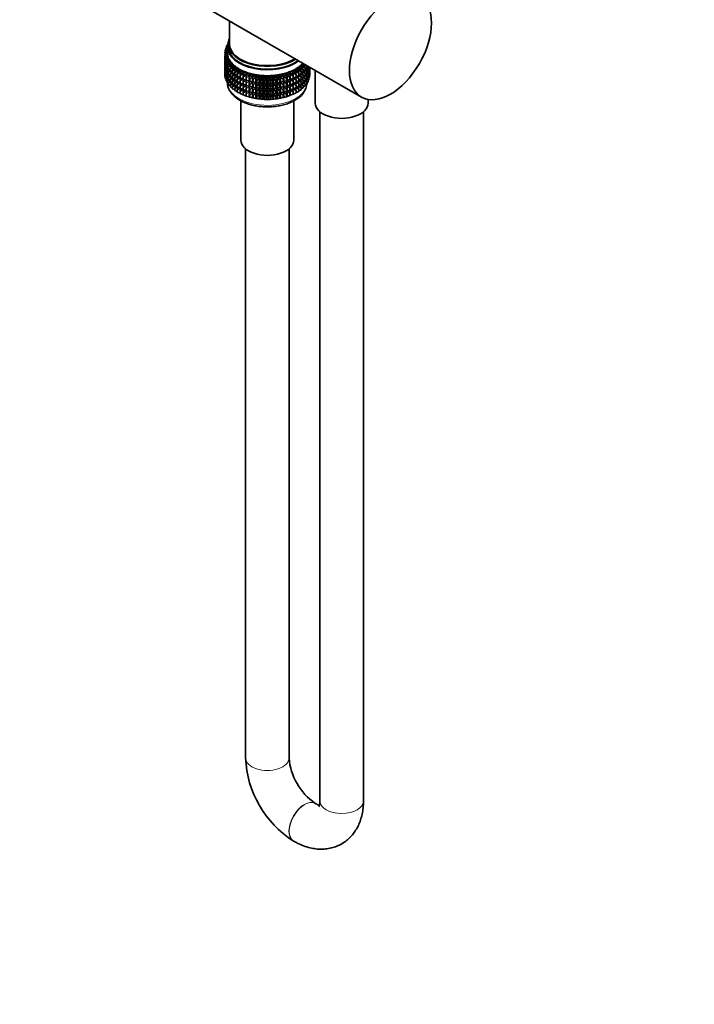
# Model space of a CAD drawing. Units: millimetres. Extents: x 0 to 809, y 0 to 1164.
# Drawn here: x 558 to 744, y 0 to 271 of the extents above; entities that cross this region are included whole.
import ezdxf
from ezdxf import colors
from ezdxf.entities.mleader import LeaderData, LeaderLine
from ezdxf.math import Vec2, Vec3

# ---------------------------------------------------------------- set-up
doc = ezdxf.new("R2010")
doc.units = ezdxf.units.MM
doc.layers.add('DV7_Défaut', color=7, linetype='Continuous')
doc.layers.add('Défaut', color=7, linetype='Continuous')

# ---------------------------------------------------------------- blocks, each defined once
blk = doc.blocks.new('_DOT')
at = {"color": 0}
blk.add_line((0, 0), (-1, 0), dxfattribs=at)
at = {"color": 0, "const_width": 0.333}
blk.add_lwpolyline([(-0.1665, 0, 1), (0.1665, 0, 1)], format="xyb", close=True, dxfattribs=at)
blk = doc.blocks.new('SE6')
at = {"layer": 'DV7_Défaut', "color": 7, "linetype": 'Continuous', "lineweight": 35}
for p, q in [((595.36, 282.92), (652.32, 250.03)), ((615.93, 271.04), (615.93, 264.7)), ((615.38, 263.72), (614.9, 263.61)), ((614.9, 263.61), (615.38, 263.33)), ((614.9, 263.39), (614.9, 263.61)), ((615.11, 263.12), (614.9, 263.39)), ((615.4, 264.24), (615.15, 264.2)), ((615.15, 264.2), (615.38, 264.04)), ((615.15, 263.98), (615.15, 264.2)), ((615.33, 263.71), (615.15, 263.98)), ((615.38, 263.89), (615.38, 262.25)), ((615.63, 264.7), (615.63, 263.89)), ((615.38, 262.67), (614.66, 262.4)), ((614.66, 262.4), (615.38, 262.11)), ((614.66, 262.19), (614.66, 262.4)), ((614.94, 261.91), (614.66, 262.19)), ((614.82, 261.46), (614.66, 261.3)), ((614.66, 261.3), (614.93, 261.36)), ((614.66, 260.71), (614.66, 261.3)), ((614.69, 260.69), (614.66, 260.71)), ((615.38, 262.11), (614.69, 261.8)), ((614.69, 261.8), (615.45, 261.54)), ((614.69, 261.58), (614.69, 261.8)), ((615, 261.3), (614.69, 261.58)), ((614.88, 260.91), (614.69, 260.7)), ((614.69, 260.7), (615.04, 260.78)), ((614.69, 260.11), (614.69, 260.7)), ((615.38, 263.21), (614.73, 263.01)), ((614.73, 263.01), (615.38, 262.69)), ((614.73, 262.79), (614.73, 263.01)), ((614.97, 262.52), (614.73, 262.79)), ((614.84, 262), (614.73, 261.91)), ((614.73, 261.91), (614.91, 261.94)), ((614.73, 261.82), (614.73, 261.91)), ((614.73, 261.37), (614.73, 261.54)), ((615.45, 261.54), (614.8, 261.19)), ((614.8, 261.19), (615.6, 260.98)), ((614.8, 260.98), (614.8, 261.19)), ((615.15, 260.69), (614.8, 260.98)), ((614.95, 262.55), (614.9, 262.51)), ((614.9, 262.51), (614.96, 262.52)), ((614.9, 262.49), (614.9, 262.51)), ((615.6, 260.98), (615.01, 260.6)), ((615.01, 260.6), (615.84, 260.43)), ((615.01, 260.38), (615.01, 260.6)), ((614.8, 259.97), (614.66, 259.83)), ((614.66, 259.83), (614.8, 259.86)), ((614.66, 259.25), (614.66, 259.83)), ((614.69, 259.22), (614.66, 259.25)), ((614.8, 258.5), (614.66, 258.37)), ((614.66, 258.37), (614.8, 258.39)), ((614.66, 257.79), (614.66, 258.37)), ((614.69, 257.76), (614.66, 257.79)), ((614.8, 260), (614.69, 260.11)), ((614.88, 259.44), (614.69, 259.22)), ((614.69, 259.22), (615.01, 259.3)), ((614.69, 258.64), (614.69, 259.22)), ((614.8, 258.54), (614.69, 258.64)), ((614.88, 257.97), (614.69, 257.76)), ((614.69, 257.76), (615.01, 257.84)), ((614.73, 259.9), (614.73, 260.07)), ((614.73, 258.43), (614.73, 258.6)), ((615.03, 260.37), (614.8, 260.09)), ((614.8, 260.09), (615.24, 260.21)), ((614.8, 259.5), (614.8, 260.09)), ((615.01, 259.33), (614.8, 259.5)), ((615.03, 258.9), (614.8, 258.62)), ((614.8, 258.62), (615.24, 258.74)), ((614.8, 258.04), (614.8, 258.62)), ((615.01, 257.87), (614.8, 258.04)), ((615.41, 260.09), (615.01, 260.38)), ((615.32, 259.92), (615.01, 259.5)), ((615.01, 259.5), (615.53, 259.66)), ((615.01, 258.91), (615.01, 259.5)), ((615.32, 258.69), (615.01, 258.91)), ((615.32, 258.44), (615.01, 258.03)), ((615.01, 258.03), (615.53, 258.19)), ((615.01, 257.45), (615.01, 258.03)), ((615.84, 260.43), (615.32, 260.02)), ((615.32, 260.02), (616.17, 259.89)), ((615.32, 259.8), (615.32, 260.02)), ((615.76, 259.5), (615.32, 259.8)), ((615.71, 259.54), (615.32, 258.92)), ((615.32, 258.92), (615.9, 259.12)), ((615.32, 258.33), (615.32, 258.92)), ((615.71, 258.07), (615.32, 258.33)), ((615.71, 258.07), (615.32, 257.44)), ((616.17, 259.89), (615.71, 259.45)), ((615.71, 259.45), (616.58, 259.37)), ((615.71, 259.24), (615.71, 259.45)), ((616.21, 258.94), (615.71, 259.24)), ((616.06, 259.02), (615.71, 258.35)), ((615.71, 258.35), (616.34, 258.61)), ((615.71, 257.76), (615.71, 258.35)), ((616.58, 259.37), (616.19, 258.91)), ((616.19, 258.91), (617.06, 258.87)), ((616.19, 258.7), (616.19, 258.91)), ((616.75, 258.39), (616.19, 258.7)), ((616.5, 258.53), (616.19, 257.81)), ((616.19, 257.81), (616.87, 258.12)), ((616.19, 257.22), (616.19, 257.81)), ((617.06, 258.87), (616.74, 258.4)), ((616.74, 258.4), (617.63, 258.41)), ((616.74, 258.18), (616.74, 258.4)), ((617.38, 257.87), (616.74, 258.18)), ((617.01, 258.05), (616.74, 257.3)), ((617.63, 258.41), (617.38, 257.92)), ((617.38, 257.92), (618.26, 257.97)), ((617.38, 257.7), (617.38, 257.92)), ((618.26, 257.97), (618.09, 257.47)), ((634.82, 258.18), (635.7, 258.15)), ((635.03, 257.69), (634.82, 258.18)), ((635.7, 257.94), (635.03, 257.62)), ((635.42, 258.64), (636.3, 258.65)), ((635.7, 258.15), (635.42, 258.64)), ((635.7, 257.05), (635.47, 257.83)), ((635.6, 257.89), (636.3, 257.55)), ((636.3, 258.44), (635.7, 258.13)), ((635.7, 257.94), (635.7, 258.15)), ((635.95, 259.12), (636.51, 259.16)), ((636.3, 258.65), (635.95, 259.12)), ((636.3, 257.55), (636.01, 258.29)), ((636.16, 258.36), (636.82, 258.08)), ((636.82, 258.96), (636.29, 258.66)), ((636.3, 258.44), (636.3, 258.65)), ((636.82, 258.08), (636.49, 258.77)), ((636.65, 258.86), (637.26, 258.63)), ((636.82, 258.96), (636.82, 258.98)), ((636.82, 257.49), (636.82, 258.08)), ((637.26, 258.04), (636.82, 257.77)), ((637.26, 257.16), (636.88, 257.81)), ((637.06, 257.92), (637.6, 257.73)), ((637.26, 258.63), (637.17, 258.77)), ((637.26, 258.04), (637.26, 258.63)), ((637.53, 258.56), (637.26, 258.37)), ((637.6, 257.73), (637.26, 258.25)), ((637.38, 258.46), (637.86, 258.32)), ((637.86, 258.32), (637.78, 258.42)), ((637.86, 257.74), (637.86, 258.32)), ((637.98, 258.31), (637.86, 258.2)), ((637.86, 258.11), (638.1, 258.06)), ((638.1, 258.06), (637.91, 258.25)), ((638.07, 258.09), (638.07, 258.26)), ((638.1, 257.48), (638.1, 258.06)), ((614.8, 257.04), (614.66, 256.9)), ((614.66, 256.9), (614.8, 256.93)), ((614.66, 256.32), (614.66, 256.9)), ((614.69, 256.29), (614.66, 256.32)), ((614.69, 257.18), (614.69, 257.76)), ((614.8, 257.07), (614.69, 257.18)), ((614.88, 256.51), (614.69, 256.3)), ((614.69, 256.3), (615.01, 256.37)), ((614.69, 255.71), (614.69, 256.3)), ((614.8, 255.6), (614.69, 255.71)), ((614.73, 256.97), (614.73, 257.14)), ((615.03, 257.43), (614.8, 257.16)), ((614.8, 257.16), (615.24, 257.28)), ((614.8, 256.58), (614.8, 257.16)), ((615.01, 256.41), (614.8, 256.58)), ((615.03, 255.97), (614.8, 255.69)), ((614.8, 255.69), (615.24, 255.82)), ((614.8, 255.11), (614.8, 255.69)), ((615.01, 254.93), (614.8, 255.11)), ((615.32, 257.22), (615.01, 257.45)), ((615.32, 256.98), (615.01, 256.56)), ((615.01, 256.56), (615.53, 256.72)), ((615.01, 255.98), (615.01, 256.56)), ((615.32, 255.76), (615.01, 255.98)), ((615.32, 255.52), (615.01, 255.1)), ((615.01, 255.1), (615.53, 255.26)), ((615.01, 254.51), (615.01, 255.1)), ((615.32, 257.44), (615.9, 257.65)), ((615.32, 256.86), (615.32, 257.44)), ((615.71, 256.6), (615.32, 256.86)), ((615.71, 256.61), (615.32, 255.98)), ((615.32, 255.98), (615.9, 256.19)), ((615.32, 255.4), (615.32, 255.98)), ((615.71, 255.14), (615.32, 255.4)), ((615.71, 255.15), (615.32, 254.52)), ((616.19, 257.48), (615.71, 257.76)), ((616.06, 257.55), (615.71, 256.88)), ((615.71, 256.88), (616.34, 257.14)), ((615.71, 256.3), (615.71, 256.88)), ((616.19, 256.01), (615.71, 256.3)), ((616.06, 256.09), (615.71, 255.42)), ((615.71, 255.42), (616.34, 255.67)), ((615.71, 254.84), (615.71, 255.42)), ((616.74, 256.92), (616.19, 257.22)), ((616.5, 257.05), (616.19, 256.34)), ((616.19, 256.34), (616.87, 256.65)), ((616.19, 255.76), (616.19, 256.34)), ((616.74, 255.46), (616.19, 255.76)), ((616.5, 255.59), (616.19, 254.87)), ((616.19, 254.87), (616.87, 255.18)), ((616.74, 257.3), (617.47, 257.66)), ((616.74, 256.71), (616.74, 257.3)), ((617.38, 256.4), (616.74, 256.71)), ((617.01, 256.58), (616.74, 255.83)), ((616.74, 255.83), (617.47, 256.19)), ((616.74, 255.25), (616.74, 255.83)), ((617.38, 254.94), (616.74, 255.25)), ((617.01, 255.12), (616.74, 254.36)), ((618.09, 257.39), (617.38, 257.7)), ((617.59, 257.61), (617.38, 256.81)), ((617.38, 256.81), (618.14, 257.23)), ((617.38, 256.23), (617.38, 256.81)), ((618.09, 255.92), (617.38, 256.23)), ((617.59, 256.13), (617.38, 255.34)), ((617.38, 255.34), (618.14, 255.76)), ((617.38, 254.76), (617.38, 255.34)), ((618.09, 257.47), (618.96, 257.56)), ((618.09, 257.25), (618.09, 257.47)), ((618.87, 256.95), (618.09, 257.25)), ((618.24, 257.19), (618.09, 256.37)), ((618.09, 256.37), (618.87, 256.84)), ((618.09, 255.78), (618.09, 256.37)), ((618.87, 255.47), (618.09, 255.78)), ((618.24, 255.72), (618.09, 254.89)), ((618.09, 254.89), (618.87, 255.37)), ((618.96, 257.56), (618.87, 257.06)), ((618.87, 257.06), (619.71, 257.2)), ((618.87, 256.84), (618.87, 257.06)), ((619.7, 256.55), (618.87, 256.84)), ((618.95, 256.81), (618.87, 255.96)), ((618.87, 255.96), (619.7, 256.53)), ((618.87, 255.37), (618.87, 255.96)), ((619.7, 255.08), (618.87, 255.37)), ((618.95, 255.34), (618.87, 254.48)), ((619.71, 257.2), (619.7, 256.69)), ((619.7, 256.69), (620.53, 256.88)), ((619.7, 256.47), (619.7, 256.69)), ((619.71, 256.47), (619.7, 255.59)), ((620.53, 256.22), (619.7, 256.47)), ((619.7, 255.59), (620.53, 256.21)), ((619.7, 255), (619.7, 255.59)), ((620.53, 256.88), (620.59, 256.37)), ((620.53, 256.22), (620.53, 256.88)), ((620.59, 256.15), (620.53, 256.22)), ((620.53, 256.21), (620.59, 255.27)), ((620.53, 254.75), (620.53, 256.21)), ((620.59, 256.37), (621.38, 256.59)), ((620.59, 256.15), (620.59, 256.37)), ((621.38, 255.94), (620.59, 256.15)), ((620.59, 255.27), (621.38, 255.93)), ((620.59, 254.68), (620.59, 255.27)), ((621.38, 256.59), (621.53, 256.09)), ((621.38, 255.94), (621.38, 256.59)), ((621.53, 255.87), (621.38, 255.94)), ((621.38, 255.93), (621.53, 254.99)), ((621.38, 254.47), (621.38, 255.93)), ((621.53, 256.09), (622.28, 256.36)), ((621.53, 255.87), (621.53, 256.09)), ((622.28, 255.7), (621.53, 255.87)), ((621.53, 254.99), (622.28, 255.69)), ((622.28, 256.36), (622.51, 255.87)), ((622.28, 255.7), (622.28, 256.36)), ((622.51, 255.65), (622.28, 255.7)), ((622.28, 255.69), (622.51, 254.76)), ((622.28, 254.23), (622.28, 255.69)), ((622.51, 255.87), (623.22, 256.17)), ((622.51, 255.65), (622.51, 255.87)), ((623.22, 255.52), (622.51, 255.65)), ((622.51, 254.76), (623.22, 255.5)), ((622.93, 255.57), (623.02, 255.55)), ((623.22, 256.17), (623.52, 255.69)), ((623.22, 255.52), (623.22, 256.17)), ((623.52, 255.47), (623.22, 255.52)), ((623.22, 255.5), (623.52, 254.59)), ((623.22, 254.04), (623.22, 255.5)), ((623.52, 255.69), (624.17, 256.03)), ((623.52, 255.47), (623.52, 255.69)), ((624.17, 255.38), (623.52, 255.47)), ((623.52, 254.59), (624.17, 255.37)), ((624.17, 256.03), (624.55, 255.57)), ((624.17, 255.38), (624.17, 256.03)), ((624.55, 255.35), (624.17, 255.38)), ((624.17, 255.37), (624.55, 254.47)), ((624.17, 253.9), (624.17, 255.37)), ((624.55, 255.57), (625.15, 255.94)), ((624.55, 255.35), (624.55, 255.57)), ((625.15, 255.29), (624.55, 255.35)), ((624.55, 254.47), (625.15, 255.28)), ((625.15, 255.94), (625.59, 255.5)), ((625.15, 255.29), (625.15, 255.94)), ((625.59, 255.28), (625.15, 255.29)), ((625.15, 255.28), (625.59, 254.4)), ((625.15, 253.82), (625.15, 255.28)), ((625.59, 255.5), (626.13, 255.9)), ((625.59, 255.28), (625.59, 255.5)), ((626.13, 255.25), (625.59, 255.28)), ((625.59, 254.4), (626.13, 255.24)), ((626.13, 255.9), (626.64, 255.49)), ((626.13, 255.25), (626.13, 255.9)), ((626.64, 255.27), (626.13, 255.25)), ((626.13, 255.24), (626.64, 254.39)), ((626.13, 253.78), (626.13, 255.24)), ((626.64, 255.49), (627.12, 255.92)), ((626.64, 255.27), (626.64, 255.49)), ((627.12, 255.26), (626.64, 255.27)), ((626.64, 254.39), (627.12, 255.25)), ((627.12, 255.92), (627.69, 255.53)), ((627.12, 255.26), (627.12, 255.92)), ((627.69, 255.31), (627.12, 255.26)), ((627.12, 255.25), (627.69, 254.43)), ((627.12, 253.79), (627.12, 255.25)), ((627.69, 255.53), (628.1, 255.98)), ((627.69, 255.31), (627.69, 255.53)), ((628.1, 255.33), (627.69, 255.31)), ((627.69, 254.43), (628.1, 255.31)), ((628.1, 255.98), (628.73, 255.62)), ((628.1, 255.33), (628.1, 255.98)), ((628.73, 255.41), (628.1, 255.33)), ((628.1, 255.31), (628.73, 254.52)), ((628.1, 253.85), (628.1, 255.31)), ((628.73, 255.62), (629.07, 256.09)), ((628.73, 255.41), (628.73, 255.62)), ((629.07, 255.44), (628.73, 255.41)), ((628.73, 254.52), (629.07, 255.43)), ((629.07, 256.09), (629.75, 255.77)), ((629.07, 255.44), (629.07, 256.09)), ((629.75, 255.55), (629.07, 255.44)), ((629.07, 255.43), (629.75, 254.67)), ((629.07, 253.97), (629.07, 255.43)), ((629.73, 255.55), (629.86, 255.57)), ((629.75, 255.77), (630.01, 256.26)), ((629.75, 255.55), (629.75, 255.77)), ((630.01, 255.6), (629.75, 255.55)), ((629.75, 254.67), (630.01, 255.59)), ((630.01, 256.26), (630.74, 255.97)), ((630.01, 255.6), (630.01, 256.26)), ((630.74, 255.76), (630.01, 255.6)), ((630.01, 255.59), (630.74, 254.87)), ((630.01, 254.13), (630.01, 255.59)), ((630.74, 255.97), (630.93, 256.47)), ((630.74, 255.76), (630.74, 255.97)), ((630.93, 255.82), (630.74, 255.76)), ((630.74, 254.87), (630.93, 255.81)), ((630.93, 256.47), (631.7, 256.22)), ((630.93, 255.82), (630.93, 256.47)), ((631.7, 256.01), (630.93, 255.82)), ((630.93, 255.81), (631.7, 255.12)), ((630.93, 254.34), (630.93, 255.81)), ((631.7, 256.22), (631.81, 256.73)), ((631.7, 256.01), (631.7, 256.22)), ((631.81, 256.08), (631.7, 256.01)), ((631.7, 255.12), (631.81, 256.06)), ((631.7, 254.53), (631.7, 255.12)), ((631.81, 256.73), (632.61, 256.52)), ((631.81, 256.08), (631.81, 256.73)), ((632.61, 256.31), (631.81, 256.08)), ((631.81, 256.06), (632.61, 255.42)), ((631.81, 254.6), (631.81, 256.06)), ((632.61, 256.52), (632.64, 257.03)), ((632.61, 256.31), (632.61, 256.52)), ((632.64, 256.38), (632.61, 256.31)), ((632.61, 255.42), (632.64, 256.37)), ((632.61, 254.83), (632.61, 255.42)), ((632.64, 257.03), (633.48, 256.87)), ((632.64, 256.38), (632.64, 257.03)), ((633.48, 256.65), (632.64, 256.38)), ((632.64, 256.37), (633.48, 255.77)), ((632.64, 254.91), (632.64, 256.37)), ((633.48, 255.18), (632.64, 254.91)), ((633.43, 257.38), (634.29, 257.26)), ((633.48, 256.87), (633.43, 257.38)), ((633.48, 255.77), (633.43, 256.64)), ((633.48, 254.3), (633.43, 255.16)), ((634.29, 257.04), (633.48, 256.74)), ((633.48, 256.65), (633.48, 256.87)), ((633.48, 256.68), (634.29, 256.16)), ((633.48, 255.18), (633.48, 255.77)), ((634.29, 255.57), (633.48, 255.27)), ((633.48, 255.21), (634.29, 254.68)), ((634.16, 257.76), (635.03, 257.69)), ((634.29, 257.26), (634.16, 257.76)), ((634.29, 256.16), (634.17, 257)), ((634.29, 254.68), (634.17, 255.53)), ((634.27, 257.03), (635.03, 256.59)), ((634.27, 255.56), (635.03, 255.11)), ((635.03, 257.47), (634.29, 257.16)), ((634.29, 257.26), (634.29, 257.04)), ((634.29, 256.16), (634.29, 255.57)), ((635.03, 256), (634.29, 255.69)), ((635.03, 256.59), (634.85, 257.4)), ((635.03, 255.11), (634.85, 255.92)), ((634.96, 257.44), (635.7, 257.05)), ((634.96, 255.97), (635.7, 255.58)), ((635.03, 257.47), (635.03, 257.69)), ((635.03, 256), (635.03, 256.59)), ((635.7, 256.46), (635.03, 256.15)), ((635.03, 254.53), (635.03, 255.11)), ((635.7, 255.58), (635.47, 256.35)), ((635.6, 256.41), (636.3, 256.08)), ((635.7, 256.46), (635.7, 257.05)), ((636.3, 256.96), (635.7, 256.66)), ((635.7, 255), (635.7, 255.58)), ((636.3, 255.5), (635.7, 255.19)), ((636.3, 256.08), (636.01, 256.81)), ((636.3, 254.61), (636.01, 255.35)), ((636.16, 256.89), (636.82, 256.61)), ((636.16, 255.43), (636.82, 255.14)), ((636.3, 256.96), (636.3, 257.55)), ((636.82, 257.49), (636.3, 257.2)), ((636.3, 255.5), (636.3, 256.08)), ((636.82, 256.03), (636.3, 255.73)), ((636.82, 256.61), (636.49, 257.3)), ((636.82, 255.14), (636.49, 255.84)), ((636.65, 257.39), (637.26, 257.16)), ((636.65, 255.93), (637.26, 255.7)), ((636.82, 256.03), (636.82, 256.61)), ((637.26, 256.58), (636.82, 256.31)), ((636.82, 254.56), (636.82, 255.14)), ((637.26, 255.12), (636.82, 254.84)), ((637.26, 255.7), (636.88, 256.34)), ((637.06, 256.45), (637.6, 256.27)), ((637.26, 256.58), (637.26, 257.16)), ((637.6, 257.15), (637.26, 256.91)), ((637.6, 256.27), (637.26, 256.79)), ((637.26, 255.12), (637.26, 255.7)), ((637.6, 255.69), (637.26, 255.45)), ((637.6, 254.81), (637.26, 255.32)), ((637.38, 257), (637.86, 256.86)), ((637.38, 255.54), (637.86, 255.39)), ((637.86, 257.74), (637.6, 257.54)), ((637.6, 257.15), (637.6, 257.73)), ((637.86, 256.86), (637.6, 257.19)), ((637.86, 256.28), (637.6, 256.08)), ((637.6, 255.69), (637.6, 256.27)), ((637.86, 255.39), (637.6, 255.73)), ((637.62, 257.56), (638.02, 257.46)), ((637.63, 256.1), (638.02, 255.99)), ((638.02, 257.46), (637.81, 257.7)), ((638.02, 255.99), (637.81, 256.24)), ((638.02, 256.88), (637.86, 256.74)), ((637.86, 256.28), (637.86, 256.86)), ((637.86, 256.65), (638.1, 256.6)), ((638.02, 255.41), (637.86, 255.26)), ((637.86, 254.81), (637.86, 255.39)), ((638.1, 256.6), (637.91, 256.78)), ((638.1, 257.48), (638.02, 257.42)), ((638.02, 256.88), (638.02, 257.46)), ((638.07, 257.21), (638.02, 257.25)), ((638.02, 257.22), (638.07, 257.21)), ((638.1, 256.01), (638.02, 255.94)), ((638.02, 255.41), (638.02, 255.99)), ((638.07, 256.62), (638.07, 257.21)), ((638.1, 256.01), (638.1, 256.6)), ((639.58, 257.38), (639.58, 248.37)), ((615.32, 254.29), (615.01, 254.51)), ((615.32, 254.52), (615.89, 254.73)), ((615.32, 253.93), (615.32, 254.52)), ((615.71, 253.67), (615.32, 253.93)), ((616.19, 254.55), (615.71, 254.84)), ((616.06, 254.62), (615.71, 253.95)), ((615.71, 253.95), (616.34, 254.21)), ((615.71, 253.37), (615.71, 253.95)), ((616.19, 253.08), (615.71, 253.37)), ((616.19, 254.3), (616.19, 254.87)), ((616.74, 253.99), (616.19, 254.3)), ((616.5, 254.13), (616.19, 253.41)), ((616.19, 253.41), (616.87, 253.72)), ((616.19, 252.82), (616.19, 253.41)), ((616.74, 252.52), (616.19, 252.82)), ((616.74, 254.36), (617.47, 254.72)), ((616.74, 253.78), (616.74, 254.36)), ((617.38, 253.47), (616.74, 253.78)), ((617.01, 253.65), (616.74, 252.9)), ((616.74, 252.9), (617.47, 253.26)), ((616.74, 252.31), (616.74, 252.9)), ((618.09, 254.45), (617.38, 254.76)), ((617.59, 254.67), (617.38, 253.88)), ((617.38, 253.88), (618.14, 254.3)), ((617.38, 253.3), (617.38, 253.88)), ((618.09, 252.99), (617.38, 253.3)), ((617.59, 253.21), (617.38, 252.42)), ((617.38, 252.42), (618.13, 252.83)), ((617.38, 251.83), (617.38, 252.42)), ((618.09, 254.31), (618.09, 254.89)), ((618.87, 254.01), (618.09, 254.31)), ((618.24, 254.26), (618.09, 253.43)), ((618.09, 253.43), (618.87, 253.91)), ((618.09, 252.85), (618.09, 253.43)), ((618.87, 252.55), (618.09, 252.85)), ((618.24, 252.79), (618.09, 251.97)), ((618.09, 251.97), (618.87, 252.45)), ((618.87, 254.48), (619.7, 255.05)), ((618.87, 253.9), (618.87, 254.48)), ((619.7, 253.61), (618.87, 253.9)), ((618.95, 253.88), (618.87, 253.02)), ((618.87, 253.02), (619.7, 253.59)), ((618.87, 252.44), (618.87, 253.02)), ((619.7, 252.15), (618.87, 252.44)), ((618.95, 252.41), (618.87, 251.56)), ((619.71, 255), (619.7, 254.12)), ((620.53, 254.75), (619.7, 255)), ((619.7, 254.12), (620.53, 254.74)), ((619.7, 253.54), (619.7, 254.12)), ((620.53, 253.28), (619.7, 253.54)), ((619.71, 253.53), (619.7, 252.65)), ((619.7, 252.65), (620.53, 253.27)), ((619.7, 252.07), (619.7, 252.65)), ((620.59, 254.68), (620.53, 254.75)), ((620.53, 253.28), (620.53, 254.74)), ((620.53, 254.74), (620.59, 253.79)), ((620.59, 253.21), (620.53, 253.28)), ((620.53, 251.82), (620.53, 253.27)), ((620.53, 253.27), (620.59, 252.33)), ((621.38, 254.47), (620.59, 254.68)), ((620.59, 253.79), (621.38, 254.46)), ((620.59, 253.21), (620.59, 253.79)), ((621.38, 253), (620.59, 253.21)), ((620.59, 252.33), (621.38, 252.99)), ((621.53, 254.4), (621.38, 254.47)), ((621.38, 253), (621.38, 254.46)), ((621.38, 254.46), (621.53, 253.52)), ((621.53, 252.94), (621.38, 253)), ((621.38, 251.54), (621.38, 252.99)), ((621.38, 252.99), (621.53, 252.05)), ((621.53, 254.4), (621.53, 254.99)), ((622.28, 254.23), (621.53, 254.4)), ((621.53, 253.52), (622.28, 254.22)), ((621.53, 252.94), (621.53, 253.52)), ((622.28, 252.77), (621.53, 252.94)), ((621.53, 252.05), (622.28, 252.76)), ((622.51, 254.18), (622.28, 254.23)), ((622.28, 252.77), (622.28, 254.22)), ((622.28, 254.22), (622.51, 253.29)), ((622.51, 252.71), (622.28, 252.77)), ((622.28, 251.31), (622.28, 252.76)), ((622.28, 252.76), (622.51, 251.83)), ((622.51, 254.18), (622.51, 254.76)), ((623.22, 254.04), (622.51, 254.18)), ((622.51, 253.29), (623.22, 254.03)), ((622.51, 252.71), (622.51, 253.29)), ((623.22, 252.58), (622.51, 252.71)), ((622.51, 251.83), (623.22, 252.57)), ((622.93, 254.1), (623.02, 254.08)), ((622.93, 252.63), (623.02, 252.61)), ((623.52, 254), (623.22, 254.04)), ((623.22, 252.58), (623.22, 254.03)), ((623.22, 254.03), (623.52, 253.12)), ((623.52, 252.54), (623.22, 252.58)), ((623.22, 251.12), (623.22, 252.57)), ((623.22, 252.57), (623.52, 251.65)), ((623.52, 254), (623.52, 254.59)), ((624.17, 253.9), (623.52, 254)), ((623.52, 253.12), (624.17, 253.89)), ((623.52, 252.54), (623.52, 253.12)), ((624.17, 252.44), (623.52, 252.54)), ((623.52, 251.65), (624.17, 252.43)), ((624.55, 253.88), (624.17, 253.9)), ((624.17, 252.44), (624.17, 253.89)), ((624.17, 253.89), (624.55, 253)), ((624.55, 252.42), (624.17, 252.44)), ((624.17, 250.98), (624.17, 252.43)), ((624.17, 252.43), (624.55, 251.53)), ((624.55, 253.88), (624.55, 254.47)), ((625.15, 253.82), (624.55, 253.88)), ((624.55, 253), (625.15, 253.8)), ((624.55, 252.42), (624.55, 253)), ((625.15, 252.35), (624.55, 252.42)), ((625.59, 253.81), (625.15, 253.82)), ((625.15, 252.35), (625.15, 253.8)), ((625.15, 253.8), (625.59, 252.93)), ((625.59, 253.81), (625.59, 254.4)), ((626.13, 253.78), (625.59, 253.81)), ((625.59, 252.93), (626.13, 253.77)), ((625.59, 252.35), (625.59, 252.93)), ((626.64, 253.8), (626.13, 253.78)), ((626.13, 252.31), (626.13, 253.77)), ((626.13, 253.77), (626.64, 252.91)), ((626.64, 253.8), (626.64, 254.39)), ((627.12, 253.79), (626.64, 253.8)), ((626.64, 252.91), (627.12, 253.78)), ((626.64, 252.33), (626.64, 252.91)), ((627.69, 253.84), (627.12, 253.79)), ((627.12, 252.33), (627.12, 253.78)), ((627.12, 253.78), (627.69, 252.95)), ((627.69, 252.37), (627.12, 252.33)), ((627.69, 253.84), (627.69, 254.43)), ((628.1, 253.85), (627.69, 253.84)), ((627.69, 252.95), (628.1, 253.84)), ((627.69, 252.37), (627.69, 252.95)), ((628.1, 252.39), (627.69, 252.37)), ((627.69, 251.49), (628.1, 252.38)), ((628.73, 253.93), (628.1, 253.85)), ((628.1, 252.39), (628.1, 253.84)), ((628.1, 253.84), (628.73, 253.05)), ((628.73, 252.47), (628.1, 252.39)), ((628.1, 250.93), (628.1, 252.38)), ((628.1, 252.38), (628.73, 251.59)), ((628.73, 253.93), (628.73, 254.52)), ((629.07, 253.97), (628.73, 253.93)), ((628.73, 253.05), (629.07, 253.96)), ((628.73, 252.47), (628.73, 253.05)), ((629.07, 252.5), (628.73, 252.47)), ((628.73, 251.59), (629.07, 252.49)), ((629.75, 254.08), (629.07, 253.97)), ((629.07, 252.5), (629.07, 253.96)), ((629.07, 253.96), (629.75, 253.2)), ((629.75, 252.62), (629.07, 252.5)), ((629.07, 251.04), (629.07, 252.49)), ((629.07, 252.49), (629.75, 251.73)), ((629.73, 254.08), (629.86, 254.1)), ((629.73, 252.61), (629.86, 252.64)), ((629.75, 254.08), (629.75, 254.67)), ((630.01, 254.13), (629.75, 254.08)), ((629.75, 253.2), (630.01, 254.12)), ((629.75, 252.62), (629.75, 253.2)), ((630.01, 252.67), (629.75, 252.62)), ((629.75, 251.73), (630.01, 252.66)), ((630.74, 254.28), (630.01, 254.13)), ((630.01, 252.67), (630.01, 254.12)), ((630.01, 254.12), (630.74, 253.4)), ((630.74, 252.82), (630.01, 252.67)), ((630.01, 251.21), (630.01, 252.66)), ((630.01, 252.66), (630.74, 251.93)), ((630.74, 254.28), (630.74, 254.87)), ((630.93, 254.34), (630.74, 254.28)), ((630.74, 253.4), (630.93, 254.33)), ((630.74, 252.82), (630.74, 253.4)), ((630.93, 252.88), (630.74, 252.82)), ((630.74, 251.93), (630.93, 252.87)), ((631.7, 254.53), (630.93, 254.34)), ((630.93, 252.88), (630.93, 254.33)), ((630.93, 254.33), (631.7, 253.65)), ((631.7, 253.07), (630.93, 252.88)), ((630.93, 251.42), (630.93, 252.87)), ((630.93, 252.87), (631.7, 252.19)), ((631.81, 254.6), (631.7, 254.53)), ((631.7, 253.65), (631.81, 254.59)), ((631.7, 253.07), (631.7, 253.65)), ((631.81, 253.14), (631.7, 253.07)), ((631.7, 252.19), (631.81, 253.13)), ((632.61, 254.83), (631.81, 254.6)), ((631.81, 253.14), (631.81, 254.59)), ((631.81, 254.59), (632.61, 253.95)), ((632.61, 253.37), (631.81, 253.14)), ((631.81, 251.68), (631.81, 253.13)), ((631.81, 253.13), (632.61, 252.48)), ((632.64, 254.91), (632.61, 254.83)), ((632.61, 253.95), (632.64, 254.89)), ((632.61, 253.37), (632.61, 253.95)), ((632.64, 253.44), (632.61, 253.37)), ((632.61, 252.48), (632.64, 253.43)), ((632.61, 251.91), (632.61, 252.48)), ((632.64, 253.44), (632.64, 254.89)), ((632.64, 254.89), (633.48, 254.3)), ((633.48, 253.72), (632.64, 253.44)), ((632.64, 251.98), (632.64, 253.43)), ((632.64, 253.43), (633.48, 252.83)), ((633.48, 252.83), (633.43, 253.7)), ((633.48, 253.72), (633.48, 254.3)), ((634.29, 254.1), (633.48, 253.81)), ((633.48, 253.74), (634.29, 253.22)), ((633.48, 252.25), (633.48, 252.83)), ((634.29, 252.64), (633.48, 252.34)), ((634.29, 253.22), (634.17, 254.06)), ((634.29, 251.76), (634.17, 252.6)), ((634.27, 254.1), (635.03, 253.65)), ((634.27, 252.63), (635.03, 252.19)), ((634.29, 254.68), (634.29, 254.1)), ((635.03, 254.53), (634.29, 254.22)), ((634.29, 253.22), (634.29, 252.64)), ((635.03, 253.07), (634.29, 252.76)), ((635.03, 253.65), (634.85, 254.46)), ((635.03, 252.19), (634.85, 253)), ((634.96, 254.51), (635.7, 254.12)), ((634.96, 253.04), (635.7, 252.65)), ((635.7, 255), (635.03, 254.69)), ((635.03, 253.07), (635.03, 253.65)), ((635.7, 253.54), (635.03, 253.23)), ((635.7, 254.12), (635.47, 254.89)), ((635.7, 252.65), (635.47, 253.43)), ((635.6, 254.95), (636.3, 254.61)), ((635.6, 253.49), (636.3, 253.15)), ((635.7, 253.54), (635.7, 254.12)), ((636.3, 254.04), (635.7, 253.73)), ((635.7, 252.06), (635.7, 252.65)), ((636.3, 252.56), (635.7, 252.26)), ((636.3, 253.15), (636.01, 253.89)), ((636.16, 253.96), (636.82, 253.68)), ((636.3, 254.04), (636.3, 254.61)), ((636.82, 254.56), (636.3, 254.27)), ((636.3, 252.56), (636.3, 253.15)), ((636.82, 253.09), (636.3, 252.8)), ((636.82, 253.68), (636.49, 254.37)), ((636.65, 254.47), (637.26, 254.23)), ((636.82, 253.09), (636.82, 253.68)), ((637.26, 253.64), (636.82, 253.37)), ((637.26, 254.23), (636.88, 254.88)), ((637.06, 254.99), (637.6, 254.81)), ((637.26, 253.64), (637.26, 254.23)), ((637.6, 254.22), (637.26, 253.97)), ((637.6, 254.22), (637.6, 254.81)), ((637.86, 254.81), (637.6, 254.61)), ((617.38, 252), (616.74, 252.31)), ((618.09, 251.52), (617.38, 251.83)), ((618.09, 251.38), (618.09, 251.97)), ((618.87, 251.07), (618.09, 251.38)), ((618.87, 251.56), (619.7, 252.13)), ((618.87, 250.97), (618.87, 251.56)), ((619.7, 250.68), (618.87, 250.97)), ((619.71, 252.07), (619.7, 251.19)), ((620.53, 251.82), (619.7, 252.07)), ((619.7, 251.19), (620.53, 251.81)), ((619.7, 250.6), (619.7, 251.19)), ((620.53, 250.35), (619.7, 250.6)), ((620.59, 251.75), (620.53, 251.82)), ((620.53, 250.35), (620.53, 251.81)), ((620.53, 251.81), (620.59, 250.87)), ((620.59, 250.28), (620.53, 250.35)), ((620.59, 251.75), (620.59, 252.33)), ((621.38, 251.54), (620.59, 251.75)), ((620.59, 250.87), (621.38, 251.53)), ((620.59, 250.28), (620.59, 250.87)), ((621.38, 250.07), (620.59, 250.28)), ((621.53, 251.48), (621.38, 251.54)), ((621.38, 250.07), (621.38, 251.53)), ((621.38, 251.53), (621.53, 250.59)), ((621.53, 250), (621.38, 250.07)), ((621.53, 251.48), (621.53, 252.05)), ((622.28, 251.31), (621.53, 251.48)), ((621.53, 250.59), (622.28, 251.29)), ((621.53, 250), (621.53, 250.59)), ((622.28, 249.83), (621.53, 250)), ((622.51, 251.25), (622.28, 251.31)), ((622.28, 249.83), (622.28, 251.29)), ((622.28, 251.29), (622.51, 250.37)), ((622.51, 249.78), (622.28, 249.83)), ((622.51, 251.25), (622.51, 251.83)), ((623.22, 251.12), (622.51, 251.25)), ((622.51, 250.37), (623.22, 251.11)), ((622.51, 249.78), (622.51, 250.37)), ((623.22, 249.64), (622.51, 249.78)), ((622.93, 251.17), (623.02, 251.15)), ((622.93, 249.7), (623.02, 249.68)), ((623.52, 251.07), (623.22, 251.12)), ((623.22, 249.64), (623.22, 251.11)), ((623.22, 251.11), (623.52, 250.19)), ((623.52, 249.6), (623.22, 249.64)), ((623.52, 251.07), (623.52, 251.65)), ((624.17, 250.98), (623.52, 251.07)), ((623.52, 250.19), (624.17, 250.97)), ((623.52, 249.6), (623.52, 250.19)), ((624.55, 250.95), (624.17, 250.98)), ((624.17, 249.51), (624.17, 250.97)), ((624.17, 250.97), (624.55, 250.07)), ((624.55, 251.53), (625.15, 252.34)), ((624.55, 250.95), (624.55, 251.53)), ((625.15, 250.89), (624.55, 250.95)), ((624.55, 250.07), (625.15, 250.88)), ((624.55, 249.48), (624.55, 250.07)), ((625.59, 252.35), (625.15, 252.35)), ((625.15, 250.89), (625.15, 252.34)), ((625.15, 252.34), (625.59, 251.46)), ((625.59, 250.88), (625.15, 250.89)), ((625.15, 249.42), (625.15, 250.88)), ((625.15, 250.88), (625.59, 250)), ((626.13, 252.31), (625.59, 252.35)), ((625.59, 251.46), (626.13, 252.3)), ((625.59, 250.88), (625.59, 251.46)), ((626.13, 250.85), (625.59, 250.88)), ((625.59, 250), (626.13, 250.84)), ((625.59, 249.41), (625.59, 250)), ((626.64, 252.33), (626.13, 252.31)), ((626.13, 250.85), (626.13, 252.3)), ((626.13, 252.3), (626.64, 251.45)), ((626.64, 250.87), (626.13, 250.85)), ((626.13, 249.38), (626.13, 250.84)), ((626.13, 250.84), (626.64, 249.99)), ((627.12, 252.33), (626.64, 252.33)), ((626.64, 251.45), (627.12, 252.31)), ((626.64, 250.87), (626.64, 251.45)), ((627.12, 250.86), (626.64, 250.87)), ((626.64, 249.99), (627.12, 250.85)), ((626.64, 249.4), (626.64, 249.99)), ((627.12, 250.86), (627.12, 252.31)), ((627.12, 252.31), (627.69, 251.49)), ((627.69, 250.91), (627.12, 250.86)), ((627.12, 249.39), (627.12, 250.85)), ((627.12, 250.85), (627.69, 250.03)), ((627.69, 250.91), (627.69, 251.49)), ((628.1, 250.93), (627.69, 250.91)), ((627.69, 250.03), (628.1, 250.92)), ((627.69, 249.44), (627.69, 250.03)), ((628.73, 251.01), (628.1, 250.93)), ((628.1, 249.45), (628.1, 250.92)), ((628.1, 250.92), (628.73, 250.12)), ((628.73, 251.01), (628.73, 251.59)), ((629.07, 251.04), (628.73, 251.01)), ((628.73, 250.12), (629.07, 251.03)), ((628.73, 249.53), (628.73, 250.12)), ((629.75, 251.16), (629.07, 251.04)), ((629.07, 249.57), (629.07, 251.03)), ((629.07, 251.03), (629.75, 250.27)), ((629.75, 249.68), (629.07, 249.57)), ((629.73, 251.15), (629.86, 251.18)), ((629.73, 249.68), (629.86, 249.7)), ((629.75, 251.16), (629.75, 251.73)), ((630.01, 251.21), (629.75, 251.16)), ((629.75, 250.27), (630.01, 251.19)), ((629.75, 249.68), (629.75, 250.27)), ((630.01, 249.73), (629.75, 249.68)), ((630.74, 251.36), (630.01, 251.21)), ((630.01, 249.73), (630.01, 251.19)), ((630.01, 251.19), (630.74, 250.47)), ((630.74, 249.88), (630.01, 249.73)), ((630.74, 251.36), (630.74, 251.93)), ((630.93, 251.42), (630.74, 251.36)), ((630.74, 250.47), (630.93, 251.41)), ((630.74, 249.88), (630.74, 250.47)), ((630.93, 249.94), (630.74, 249.88)), ((631.7, 251.61), (630.93, 251.42)), ((630.93, 249.94), (630.93, 251.41)), ((630.93, 251.41), (631.7, 250.72)), ((631.7, 250.13), (630.93, 249.94)), ((631.7, 251.61), (631.7, 252.19)), ((631.81, 251.68), (631.7, 251.61)), ((631.7, 250.72), (631.81, 251.67)), ((631.7, 250.13), (631.7, 250.72)), ((631.81, 250.2), (631.7, 250.13)), ((632.61, 251.91), (631.81, 251.68)), ((631.81, 250.2), (631.81, 251.67)), ((631.81, 251.67), (632.61, 251.02)), ((632.61, 250.43), (631.81, 250.2)), ((632.64, 251.98), (632.61, 251.91)), ((632.61, 251.02), (632.64, 251.97)), ((632.61, 250.43), (632.61, 251.02)), ((632.64, 250.51), (632.61, 250.43)), ((633.48, 252.25), (632.64, 251.98)), ((632.64, 250.51), (632.64, 251.97)), ((632.64, 251.97), (633.48, 251.37)), ((633.48, 250.78), (632.64, 250.51)), ((633.48, 251.37), (633.43, 252.24)), ((633.48, 252.28), (634.29, 251.76)), ((633.48, 250.78), (633.48, 251.37)), ((634.29, 251.17), (633.48, 250.87)), ((634.29, 251.76), (634.29, 251.17)), ((635.03, 251.6), (634.29, 251.29)), ((635.03, 251.6), (635.03, 252.19)), ((635.7, 252.06), (635.03, 251.75)), ((619.08, 249.01), (619.08, 238.17)), ((624.17, 249.51), (623.52, 249.6)), ((624.55, 249.48), (624.17, 249.51)), ((625.15, 249.42), (624.55, 249.48)), ((625.59, 249.41), (625.15, 249.42)), ((626.13, 249.38), (625.59, 249.41)), ((626.64, 249.4), (626.13, 249.38)), ((627.12, 249.39), (626.64, 249.4)), ((627.69, 249.44), (627.12, 249.39)), ((628.1, 249.45), (627.69, 249.44)), ((628.73, 249.53), (628.1, 249.45)), ((629.07, 249.57), (628.73, 249.53)), ((633.68, 238.17), (633.68, 249)), ((654.18, 248.37), (654.18, 249.37)), ((640.88, 245.97), (640.88, 56.05)), ((652.88, 56.05), (652.88, 245.97)), ((620.38, 235.77), (620.38, 67.89)), ((632.38, 67.89), (632.38, 235.77)), ((639.67, 55.34), (639.6, 55.38)), ((633.6, 44.99), (633.67, 44.95))]:
    blk.add_line(p, q, dxfattribs=at)
for centre, radius, start, end in [((631.43, 254.55), 5.96, 294.9488, 353.8175), ((648.93, 69.1), 28.57, 182.4457, 237.5543), ((649.02, 69.16), 16.69, 184.3824, 235.6176)]:
    blk.add_arc(centre, radius, start, end, dxfattribs=at)
blk.add_ellipse((660.32, 263.89), major_axis=(8, 13.86), ratio=0.57735, dxfattribs=at)
for centre, major_axis, start_param, end_param in [((626.38, 264.7), (-10.75, 0), 6.046383, 6.283185), ((626.38, 263.89), (-11, 0), 6.041798, 6.283185), ((626.38, 263.89), (-11, 0), 0, 2.481301), ((626.38, 264.7), (-10.75, 0), 0, 2.39086), ((626.38, 263.89), (-10.75, 0), 0, 2.484226), ((626.38, 264.7), (-10.5, 0), 6.185557, 6.283185), ((626.38, 264.7), (-10.5, 0), 0, 2.391686), ((626.38, 264.7), (-10.45, 0), 0, 2.391856), ((626.38, 262.25), (11, 0), 3.141593, 3.164033), ((626.38, 262.25), (-11, 0), 0.02244, 0.1122), ((626.38, 262.25), (-11, 0), 0.1122, 0.20196), ((626.38, 262.25), (-11, 0), 0.20196, 0.291719), ((626.38, 262.25), (-11, 0), 0.291719, 0.381479), ((626.38, 262.25), (-11, 0), 0.381479, 0.471239), ((626.38, 262.25), (-11, 0), 0.471239, 0.560999), ((626.38, 262.25), (-11, 0), 0.560999, 0.650758), ((626.38, 262.25), (-11, 0), 0.650758, 0.740518), ((626.38, 262.25), (-11, 0), 0.740518, 0.830278), ((626.38, 262.25), (11, 0), -0.785398, -0.695638), ((626.38, 262.25), (11, 0), -0.695638, -0.605879), ((626.38, 262.25), (11, 0), -0.605879, -0.516119), ((626.38, 262.25), (11, 0), -0.516119, -0.473781), ((626.38, 262.25), (-11, 0), 0.830278, 0.920038), ((626.38, 262.25), (-11, 0), 0.920038, 1.009798), ((626.38, 262.25), (-11, 0), 1.009798, 1.099557), ((626.38, 262.25), (-11, 0), 1.099557, 1.189317), ((626.38, 262.25), (-11, 0), 1.189317, 1.279077), ((626.38, 261.59), (-10.99, 0), 1.260513, 1.88108), ((626.38, 262.25), (-11, 0), 1.279077, 1.368837), ((626.38, 262.25), (-11, 0), 1.368837, 1.458597), ((626.38, 262.25), (-11, 0), 1.458597, 1.548356), ((626.38, 262.25), (11, 0), 4.689949, 4.779709), ((626.38, 262.25), (11, 0), 4.779709, 4.869469), ((626.38, 262.25), (11, 0), -1.413717, -1.323957), ((626.38, 262.25), (11, 0), -1.323957, -1.234197), ((626.38, 262.25), (11, 0), -1.234197, -1.144437), ((626.38, 262.25), (11, 0), -1.144437, -1.054678), ((626.38, 262.25), (11, 0), -1.054678, -0.964918), ((626.38, 262.25), (11, 0), -0.964918, -0.875158), ((626.38, 262.25), (11, 0), -0.875158, -0.785398), ((626.38, 260.12), (-10.99, 0), 1.260513, 1.88108), ((626.38, 258.66), (-10.99, 0), 1.260513, 1.88108), ((626.38, 255.72), (11, 0), 4.114687, 4.151656), ((626.38, 255.72), (11, 0), 4.228062, 4.242572), ((626.38, 255.72), (11, 0), 4.29205, 4.3395), ((626.38, 255.72), (11, 0), 4.370739, 5.18014), ((626.38, 257.19), (-10.99, 0), 1.260513, 1.88108), ((626.38, 255.72), (-10.99, 0), 1.260513, 1.88108), ((626.38, 255.72), (11, 0), -1.057888, -1.008104), ((646.88, 248.37), (-7.3, 0), 0, 3.141593), ((626.38, 238.17), (-7.3, 0), 0, 3.141593)]:
    blk.add_ellipse(centre, major_axis=major_axis, ratio=0.57735, start_param=start_param, end_param=end_param, dxfattribs=at)
at = {"layer": 'DV7_Défaut', "color": 7, "linetype": 'Continuous', "lineweight": 18}
for centre, major_axis, start_param, end_param in [((626.38, 254.09), (11, 0), 3.187436, 6.25868), ((626.38, 67.89), (-6, 0), 0, 3.141593), ((636.67, 50.15), (-3, -5.2), 3.142108, 6.283185), ((636.6, 50.19), (-3, -5.2), 3.137271, 6.283185), ((646.88, 56.05), (6, 0), 3.141593, 6.283185), ((636.6, 50.19), (-3, -5.2), 0, 0.00043), ((636.67, 50.15), (-3, -5.2), 0, 0.000583)]:
    blk.add_ellipse(centre, major_axis=major_axis, ratio=0.57735, start_param=start_param, end_param=end_param, dxfattribs=at)
at = {"layer": 'DV7_Défaut', "color": 7, "linetype": 'Continuous', "lineweight": 35}
for points, knots in [([(615.4, 253.86), (615.4, 253.7), (615.43, 253.24), (615.66, 252.44), (616.12, 251.54), (616.79, 250.68), (617.64, 249.9), (618.66, 249.19), (619.85, 248.58), (621.16, 248.08), (622.58, 247.7), (624.07, 247.44), (625.6, 247.31), (627.14, 247.31), (628.67, 247.44), (630.16, 247.69), (631.57, 248.07), (632.87, 248.56), (633.57, 248.93), (633.95, 249.14)], [0, 0, 0, 0, 0.0289205, 0.0861342, 0.1437587, 0.2026496, 0.2630256, 0.324524, 0.386577, 0.4487144, 0.5107384, 0.5726273, 0.6344171, 0.6961665, 0.757943, 0.8197945, 0.8817939, 0.9440109, 1, 1, 1, 1]), ([(633.67, 44.95), (634.02, 44.76), (634.85, 44.3), (636.38, 43.63), (638.09, 43.11), (639.75, 42.81), (641.31, 42.72), (642.87, 42.83), (644.42, 43.15), (645.91, 43.69), (647.28, 44.43), (648.52, 45.34), (649.61, 46.4), (650.55, 47.61), (651.34, 48.95), (651.98, 50.41), (652.45, 52), (652.77, 53.68), (652.88, 55.09), (652.88, 55.84), (652.88, 56.05)], [0, 0, 0, 0, 0.037723, 0.105172, 0.172318, 0.230754, 0.287382, 0.34246, 0.4019, 0.459644, 0.516062, 0.571713, 0.627038, 0.682591, 0.738949, 0.796644, 0.856095, 0.917513, 0.98079, 1, 1, 1, 1]), ([(640.77, 54.85), (640.65, 54.88), (640.35, 54.99), (639.93, 55.19), (639.7, 55.32), (639.67, 55.34)], [0, 0, 0, 0, 0.447071, 0.929659, 1, 1, 1, 1]), ([(640.88, 56.05), (640.88, 55.9), (640.88, 55.53), (640.81, 55), (640.7, 54.59), (640.62, 54.41), (640.61, 54.39), (640.61, 54.39)], [0, 0, 0, 0, 0.126067, 0.360221, 0.594341, 0.831858, 1, 1, 1, 1])]:
    blk.add_open_spline(points, degree=3, knots=knots, dxfattribs=at)

msp = doc.modelspace()

# ---------------------------------------------------------------- block references
at = {"layer": 'Défaut'}
msp.add_blockref('SE6', (0, 0), dxfattribs=at)

# ---------------------------------------------------------------- leaders
at = {"layer": 'Défaut', "color": 7, "linetype": 'Continuous', "lineweight": 18}
ml = msp.add_multileader_mtext('Standard', dxfattribs=at)
ml.set_content('{\\pxsm0.9;\\fSolid Edge ISO|b1||i0||c0|p34;\\W1.;22/01/2020\\P}', color=256)
ml.set_leader_properties()
ml.set_arrow_properties(name='DOT')
ml.build(insert=Vec2(0, 0))
ml.multileader.update_dxf_attribs({"leader_type": 0, "dogleg_length": 0, "arrow_head_size": 12})
ctx = ml.context
ctx.base_point, ctx.char_height, ctx.arrow_head_size, ctx.landing_gap_size = Vec3(656.6, 1156.97), 12, 12, 4.2
notes = []
notes.append((ctx, [(0, (0, 0, 0), (0, 0), (1, 0), 1, [])]))
ctx.mtext.insert = Vec3(658.6, 1163.09)
for ctx, leaders in notes:
    for number, flags, end, landing, length, lines in leaders:
        leader = LeaderData()
        leader.index, (leader.has_last_leader_line, leader.has_dogleg_vector, leader.attachment_direction) = number, flags
        leader.last_leader_point, leader.dogleg_vector, leader.dogleg_length = Vec3(end), Vec3(landing), length
        for number, points, colour, breaks in lines:
            line = LeaderLine()
            line.index, line.vertices, line.color, line.breaks = number, Vec3.list(points), colors.encode_raw_color(colour), breaks
            leader.lines.append(line)
        ctx.leaders.append(leader)

doc.saveas('drawing.dxf')
